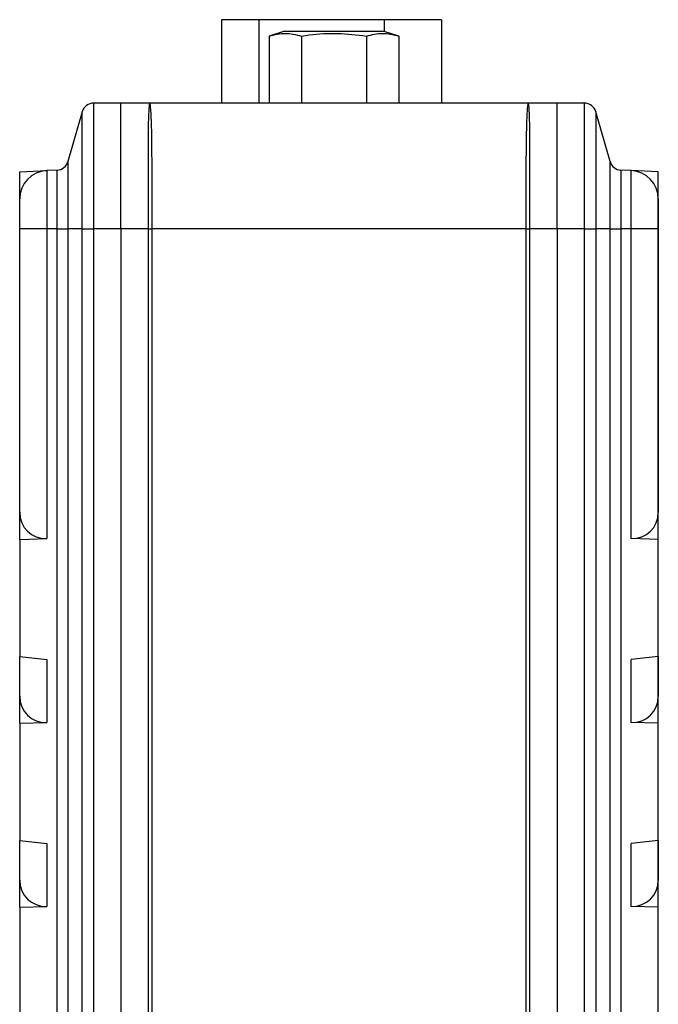
# Model space of a CAD drawing. Extents: x 322 to 1472, y 144 to 807.
# Drawn here: x 426 to 453, y 356 to 398 of the extents above; entities that cross this region are included whole.
import ezdxf

# ---------------------------------------------------------------- set-up
doc = ezdxf.new("R2010")
doc.units = 0
doc.header["$LTSCALE"] = 2
doc.layers.get('0').update_dxf_attribs({"linetype": 'CONTINUOUS'})

msp = doc.modelspace()

# ---------------------------------------------------------------- linework, layer by layer
at = {"color": 7, "linetype": 'CONTINUOUS'}
for p, q in [((434.661, 397.769), (434.661, 394.239)), ((441.535, 397.769), (436.235, 397.769)), ((443.961, 397.769), (443.961, 394.239)), ((437.286, 397.269), (436.669, 397.076)), ((442.154, 397.076), (441.536, 397.269)), ((436.669, 397.076), (436.669, 394.239)), ((438.04, 397.076), (438.04, 394.239)), ((440.783, 397.076), (440.783, 394.239)), ((442.154, 397.076), (442.154, 394.239)), ((430.402, 394.239), (429.253, 394.239)), ((431.626, 394.239), (430.402, 394.239)), ((447.626, 394.239), (431.626, 394.239)), ((448.85, 394.239), (447.626, 394.239)), ((449.999, 394.239), (448.85, 394.239)), ((428.772, 393.877), (428.167, 391.767)), ((451.085, 391.767), (450.48, 393.877)), ((426.126, 391.336), (427.274, 391.386)), ((426.126, 375.789), (426.126, 391.336)), ((427.708, 391.405), (427.274, 391.386)), ((451.978, 391.386), (451.544, 391.405)), ((453.126, 391.336), (451.978, 391.386)), ((453.126, 375.789), (453.126, 391.336)), ((426.126, 388.921), (426.126, 390.187)), ((453.126, 390.187), (453.126, 388.921)), ((426.126, 376.938), (426.126, 388.921)), ((430.402, 388.921), (430.402, 319.421)), ((448.85, 388.921), (448.85, 319.421)), ((453.126, 388.921), (453.126, 376.938)), ((426.126, 375.789), (427.274, 375.824)), ((426.126, 375.789), (426.126, 370.84)), ((453.126, 375.789), (451.978, 375.824)), ((453.126, 370.84), (453.126, 375.789)), ((426.126, 370.84), (427.274, 370.704)), ((426.126, 369.16), (426.126, 370.84)), ((426.126, 368.011), (426.126, 370.84)), ((453.126, 370.84), (451.978, 370.704)), ((453.126, 370.84), (453.126, 369.16)), ((453.126, 368.011), (453.126, 370.84)), ((426.126, 368.011), (427.274, 368.046)), ((426.126, 368.011), (426.126, 363.062)), ((453.126, 368.011), (451.978, 368.046)), ((453.126, 363.062), (453.126, 368.011)), ((426.126, 363.062), (427.274, 362.926)), ((426.126, 361.382), (426.126, 363.062)), ((426.126, 360.233), (426.126, 363.062)), ((453.126, 363.062), (451.978, 362.926)), ((453.126, 363.062), (453.126, 361.382)), ((453.126, 360.233), (453.126, 363.062)), ((426.126, 360.233), (427.274, 360.268)), ((426.126, 360.233), (426.126, 355.283)), ((453.126, 360.233), (451.978, 360.268)), ((453.126, 355.283), (453.126, 360.233))]:
    msp.add_line(p, q, dxfattribs=at)
at = {"color": 8, "linetype": 'CONTINUOUS'}
for p, q in [((436.235, 397.769), (436.235, 394.239)), ((441.535, 397.769), (441.535, 397.269)), ((429.253, 394.239), (429.253, 388.921)), ((449.999, 388.921), (449.999, 394.239)), ((428.772, 388.921), (428.772, 393.877)), ((450.48, 393.877), (450.48, 388.921)), ((428.167, 391.767), (428.167, 388.921)), ((451.085, 388.921), (451.085, 391.767)), ((427.274, 391.386), (427.274, 388.921)), ((427.708, 388.921), (427.708, 391.405)), ((451.544, 391.405), (451.544, 388.921)), ((451.978, 388.921), (451.978, 391.386)), ((427.274, 388.921), (426.126, 388.921)), ((427.274, 388.921), (427.274, 375.824)), ((427.708, 388.921), (427.274, 388.921)), ((427.708, 319.421), (427.708, 388.921)), ((427.708, 388.921), (428.167, 388.921)), ((428.167, 388.921), (428.167, 319.421)), ((428.772, 388.921), (428.167, 388.921)), ((428.772, 319.421), (428.772, 388.921)), ((428.772, 388.921), (429.253, 388.921)), ((429.253, 388.921), (429.253, 319.421)), ((430.402, 388.921), (429.253, 388.921)), ((431.568, 388.921), (430.402, 388.921)), ((431.568, 319.421), (431.568, 388.921)), ((431.707, 388.921), (431.707, 319.421)), ((447.545, 388.921), (431.707, 388.921)), ((447.545, 319.421), (447.545, 388.921)), ((447.684, 388.921), (447.684, 319.421)), ((448.85, 388.921), (447.684, 388.921)), ((449.999, 388.921), (448.85, 388.921)), ((449.999, 319.421), (449.999, 388.921)), ((449.999, 388.921), (450.48, 388.921)), ((450.48, 388.921), (450.48, 319.421)), ((451.085, 388.921), (450.48, 388.921)), ((451.085, 319.421), (451.085, 388.921)), ((451.085, 388.921), (451.544, 388.921)), ((451.544, 388.921), (451.544, 319.421)), ((451.978, 388.921), (451.544, 388.921)), ((451.978, 375.824), (451.978, 388.921)), ((453.126, 388.921), (451.978, 388.921)), ((427.274, 370.704), (427.274, 368.046)), ((451.978, 368.046), (451.978, 370.704)), ((427.274, 362.926), (427.274, 360.268)), ((451.978, 360.268), (451.978, 362.926))]:
    msp.add_line(p, q, dxfattribs=at)
at = {"color": 7, "linetype": 'CONTINUOUS', "flags": 128}
for points in [[(436.235, 397.769), (435.911, 397.769), (435.609, 397.769), (435.338, 397.769), (435.104, 397.769), (434.914, 397.769), (434.775, 397.769), (434.69, 397.769), (434.661, 397.769)], [(443.961, 397.769), (443.912, 397.769), (443.765, 397.769), (443.529, 397.769), (443.216, 397.769), (442.84, 397.769), (442.42, 397.769), (441.978, 397.769), (441.535, 397.769)], [(441.536, 397.269), (441.464, 397.269), (441.252, 397.269), (440.914, 397.269), (440.474, 397.269), (439.961, 397.269), (439.411, 397.269), (438.861, 397.269), (438.349, 397.269), (437.909, 397.269), (437.571, 397.269), (437.359, 397.269), (437.286, 397.269)]]:
    msp.add_lwpolyline(points, dxfattribs=at)
at = {"color": 7, "linetype": 'CONTINUOUS'}
for centre, radius, start, end in [((429.253, 393.739), 0.5, 90, 164), ((449.999, 393.739), 0.5, 16, 90), ((427.687, 391.905), 0.5, 272.5, 344), ((451.566, 391.905), 0.5, 196, 267.5), ((427.326, 390.187), 1.2, 92.5, 180), ((451.926, 390.187), 1.2, 0, 87.5)]:
    msp.add_arc(centre, radius, start, end, dxfattribs=at)
for centre, major_axis, start_param, end_param in [((427.326, 377.027), (0.864, 0.897), 2.374717, 3.90188), ((451.926, 377.027), (-0.864, 0.897), 2.381305, 3.908468), ((427.326, 369.249), (0.864, 0.897), 2.374717, 3.90188), ((451.926, 369.249), (-0.864, 0.897), 2.381305, 3.908468), ((427.326, 361.471), (0.864, 0.897), 2.374717, 3.90188), ((451.926, 361.471), (-0.864, 0.897), 2.381305, 3.908468)]:
    msp.add_ellipse(centre, major_axis=major_axis, ratio=0.92858, start_param=start_param, end_param=end_param, dxfattribs=at)
for points, knots in [([(436.669, 397.076), (436.894, 397.133), (437.351, 397.249), (437.809, 397.134), (438.04, 397.076)], [0, 0, 0, 0, 0.493505, 1, 1, 1, 1]), ([(438.04, 397.076), (438.15, 397.093), (438.654, 397.167), (439.576, 397.228), (440.377, 397.127), (440.783, 397.076)], [0, 0, 0, 0, 0.121042, 0.555803, 1, 1, 1, 1]), ([(440.783, 397.076), (441.008, 397.133), (441.465, 397.249), (441.922, 397.134), (442.154, 397.076)], [0, 0, 0, 0, 0.493505, 1, 1, 1, 1]), ([(430.402, 393.527), (430.402, 393.759), (430.402, 393.938), (430.402, 394.178), (430.402, 394.239), (430.402, 394.239)], [0, 0, 0, 0, 0.5, 0.5, 1, 1, 1, 1]), ([(431.568, 388.921), (431.568, 389.015), (431.568, 389.203), (431.568, 389.484), (431.568, 389.765), (431.567, 390.044), (431.567, 390.288), (431.568, 390.607), (431.568, 391.056), (431.568, 391.72), (431.569, 392.493), (431.573, 393.18), (431.585, 393.733), (431.6, 394.012), (431.613, 394.146), (431.62, 394.204), (431.625, 394.234), (431.626, 394.237), (431.626, 394.239)], [0, 0, 0, 0, 0.029521, 0.059045, 0.08855, 0.118028, 0.147482, 0.166495, 0.220883, 0.293913, 0.392859, 0.511315, 0.617755, 0.762417, 0.827135, 0.882491, 0.943374, 1, 1, 1, 1]), ([(431.626, 394.239), (431.626, 394.238), (431.627, 394.237), (431.629, 394.224), (431.633, 394.198), (431.639, 394.147), (431.651, 394.028), (431.67, 393.771), (431.687, 393.331), (431.698, 392.841), (431.703, 392.36), (431.706, 391.847), (431.709, 391.381), (431.708, 390.861), (431.707, 390.43), (431.707, 390.06), (431.707, 389.932), (431.707, 389.755), (431.707, 389.528), (431.707, 389.244), (431.707, 389.035), (431.707, 388.921)], [0, 0, 0, 0, 0.036658, 0.075633, 0.116723, 0.171177, 0.235976, 0.360111, 0.486157, 0.548832, 0.613708, 0.6963, 0.741848, 0.775589, 0.870758, 0.87946, 0.892869, 0.911225, 0.934868, 0.96426, 1, 1, 1, 1]), ([(447.545, 388.921), (447.545, 389.022), (447.545, 389.212), (447.545, 389.481), (447.545, 389.719), (447.545, 389.928), (447.545, 390.111), (447.545, 390.268), (447.545, 390.402), (447.544, 390.733), (447.543, 391.198), (447.545, 391.873), (447.551, 392.484), (447.558, 393.007), (447.57, 393.469), (447.586, 393.846), (447.604, 394.072), (447.618, 394.182), (447.625, 394.232), (447.626, 394.237), (447.626, 394.239)], [0, 0, 0, 0, 0.031442, 0.059407, 0.084192, 0.106046, 0.125181, 0.141776, 0.155978, 0.167908, 0.24772, 0.307347, 0.401328, 0.480704, 0.548623, 0.665319, 0.781626, 0.856358, 0.929743, 1, 1, 1, 1]), ([(447.626, 394.239), (447.626, 394.238), (447.627, 394.237), (447.629, 394.223), (447.633, 394.197), (447.638, 394.151), (447.646, 394.077), (447.654, 393.966), (447.663, 393.812), (447.67, 393.609), (447.678, 393.262), (447.684, 392.677), (447.684, 391.92), (447.684, 391.192), (447.685, 390.6), (447.685, 389.986), (447.685, 389.455), (447.685, 389.099), (447.684, 388.921)], [0, 0, 0, 0, 0.0374103, 0.0779429, 0.1217311, 0.1689567, 0.2198677, 0.2778183, 0.3369376, 0.393468, 0.4541174, 0.578499, 0.6938646, 0.7477178, 0.8324056, 0.8882022, 0.9440744, 1, 1, 1, 1]), ([(430.402, 388.921), (430.402, 389.385), (430.402, 389.849), (430.402, 390.746), (430.402, 391.178), (430.402, 391.982), (430.402, 392.353), (430.402, 393.01), (430.402, 393.294), (430.402, 393.527)], [0, 0, 0, 0, 0.25, 0.25, 0.5, 0.5, 0.75, 0.75, 1, 1, 1, 1]), ([(448.85, 388.921), (448.85, 389.38), (448.85, 390.298), (448.85, 391.373), (448.85, 392.148), (448.85, 392.853), (448.85, 393.289), (448.85, 393.527)], [0, 0, 0, 0, 0.1704759, 0.3409519, 0.4261898, 0.5114278, 0.6819037, 0.6819037, 0.6819037, 0.6819037])]:
    msp.add_open_spline(points, degree=3, knots=knots, dxfattribs=at)
msp.add_open_spline([(448.85, 393.527), (448.85, 393.637), (448.85, 393.838), (448.85, 394.066), (448.85, 394.207), (448.85, 394.239), (448.85, 394.239)], degree=3, dxfattribs=at)
at = {"color": 8, "linetype": 'CONTINUOUS'}
for points in [[(431.568, 388.921), (431.604, 388.921), (431.657, 388.921), (431.707, 388.921)], [(447.545, 388.921), (447.595, 388.921), (447.648, 388.921), (447.684, 388.921)]]:
    msp.add_open_spline(points, degree=3, dxfattribs=at)

doc.saveas('drawing.dxf')
